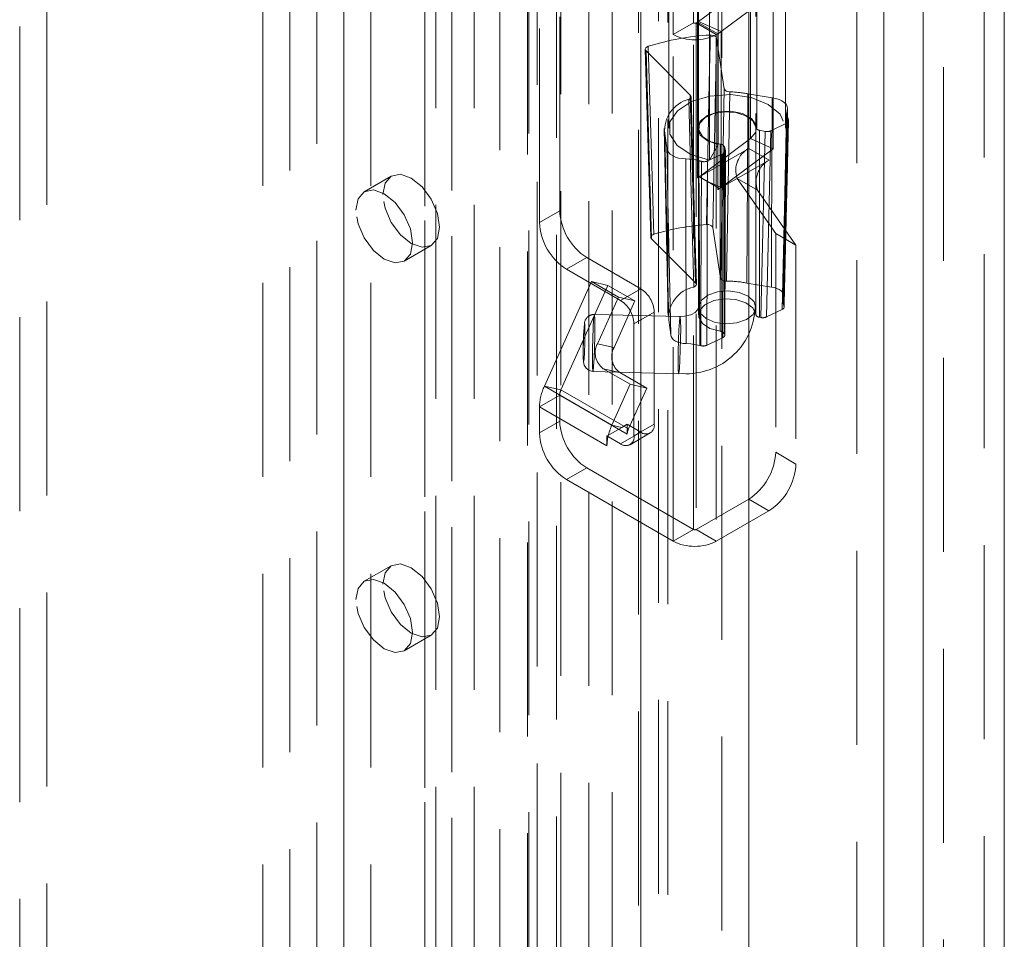
# Model space of a CAD drawing. Units: millimetres. Extents: x 0 to 420, y 0 to 297.
# Drawn here: x 353 to 359, y 136 to 142 of the extents above; entities that cross this region are included whole.
import ezdxf

# ---------------------------------------------------------------- set-up
doc = ezdxf.new("R2010")
doc.units = ezdxf.units.MM
doc.linetypes.add('HIDDEN', pattern=[1.905, 1.27, -0.635])

msp = doc.modelspace()

# ---------------------------------------------------------------- linework, layer by layer
at = {"color": 7, "linetype": 'HIDDEN', "lineweight": 0}
for p, q in [((359.024, 205.3053), (359.024, 83.1304)), ((358.7588, 83.3417), (358.7588, 205.094)), ((356.953, 82.9993), (356.953, 204.0515)), ((357.3066, 204.0515), (357.3066, 82.9993)), ((356.8934, 86.8171), (356.8934, 203.7723)), ((356.4355, 203.7492), (356.4355, 86.794)), ((356.5891, 203.6871), (356.5891, 86.7319)), ((356.7608, 86.7406), (356.7608, 203.6958)), ((354.8317, 203.5918), (354.8317, 88.7657)), ((356.0991, 86.4008), (356.0991, 203.5876)), ((356.044, 203.556), (356.044, 86.2961)), ((356.2251, 203.528), (356.2251, 86.2681)), ((356.2527, 86.3387), (356.2527, 203.5255)), ((354.6549, 203.4897), (354.6549, 88.6637)), ((355.8539, 203.4464), (355.8539, 85.5867)), ((356.0351, 203.4183), (356.0351, 85.5586)), ((355.5388, 203.1836), (355.5388, 88.3575)), ((355.362, 203.0815), (355.362, 88.2555)), ((355.4352, 88.1534), (355.4352, 202.9795)), ((355.6852, 88.1534), (355.6852, 202.9795)), ((355.362, 88.0514), (355.362, 202.8774)), ((355.5388, 87.9493), (355.5388, 202.7754)), ((354.4781, 87.7452), (354.4781, 202.5713)), ((354.8317, 202.5713), (354.8317, 87.7452)), ((354.3014, 87.6432), (354.3014, 202.4692)), ((355.0085, 87.6432), (355.0085, 202.4692)), ((357.1544, 146.618), (357.1544, 140.1878)), ((357.5294, 140.1878), (357.5294, 146.618)), ((357.121, 142.0506), (357.121, 145.1126)), ((356.9884, 141.974), (356.9884, 145.036)), ((352.8872, 144.0354), (352.8872, 97.0843)), ((352.7104, 143.9333), (352.7104, 96.9822)), ((358.1905, 142.4026), (358.1905, 94.635)), ((356.9607, 142.3822), (356.9607, 141.3615)), ((357.1482, 142.3822), (357.1482, 141.3615)), ((357.5357, 141.3615), (357.5357, 142.3822)), ((357.7232, 141.3615), (357.7232, 142.3822)), ((357.1541, 142.0599), (357.495, 142.3137)), ((357.2827, 142.2757), (357.2827, 141.255)), ((357.495, 142.3137), (357.495, 141.293)), ((356.2459, 140.8206), (356.2459, 142.2495)), ((357.3023, 141.9936), (357.6432, 142.2473)), ((357.6432, 142.2473), (357.6432, 141.2267)), ((356.1133, 140.744), (356.1133, 142.173)), ((357.2254, 142.1727), (357.2254, 141.152)), ((357.121, 142.0506), (356.9884, 141.974)), ((357.121, 138.7334), (357.121, 142.0506)), ((357.1386, 142.0506), (357.1489, 142.0565)), ((357.1386, 142.0506), (357.2712, 141.974)), ((357.1386, 142.0506), (357.1386, 138.7334)), ((357.1489, 142.0565), (357.2815, 141.98)), ((357.1489, 141.0358), (357.1489, 142.0565)), ((357.1541, 142.0599), (357.3023, 141.9936)), ((357.1541, 142.0599), (357.1541, 141.0392)), ((356.9884, 138.6568), (356.9884, 141.974)), ((357.2488, 140.7103), (357.2725, 141.9519)), ((357.2712, 141.974), (357.2815, 141.98)), ((357.2712, 141.974), (357.2712, 138.6568)), ((357.2725, 141.9519), (357.3233, 141.6192)), ((357.2815, 140.9593), (357.2815, 141.98)), ((357.3023, 140.9729), (357.3023, 141.9936)), ((356.8062, 141.8782), (356.8425, 140.6474)), ((357.1008, 141.5786), (356.8112, 141.8678)), ((356.8112, 141.8678), (356.8474, 140.6371)), ((357.6375, 141.5607), (357.4785, 141.5862)), ((357.7108, 140.2645), (357.737, 141.4891)), ((357.5292, 140.1424), (357.5292, 141.3672)), ((357.7312, 141.3934), (357.6277, 141.3441)), ((356.9295, 141.3586), (356.9556, 140.134)), ((356.9339, 141.3267), (356.9472, 141.2318)), ((357.1544, 141.3615), (357.1544, 140.1367)), ((357.5913, 141.3404), (357.5541, 141.348)), ((357.5541, 141.348), (357.5541, 140.1231)), ((357.5625, 140.1214), (357.5913, 141.3404)), ((357.6277, 141.3441), (357.5989, 140.1251)), ((357.495, 141.293), (357.1541, 141.0392)), ((357.2827, 141.255), (357.2254, 141.152)), ((357.2967, 141.2565), (357.2967, 140.0317)), ((357.3248, 141.2387), (357.3306, 141.2162)), ((357.3248, 140.0139), (357.3248, 141.2387)), ((357.6432, 141.2267), (357.495, 141.293)), ((357.1601, 141.0421), (357.4841, 141.2292)), ((357.3174, 141.1962), (357.2139, 141.1469)), ((357.6432, 141.2267), (357.3023, 140.9729)), ((357.3129, 139.9889), (357.3174, 141.1962)), ((357.3306, 141.2162), (357.3261, 140.0088)), ((357.3265, 140.0055), (357.3311, 141.2129)), ((357.6167, 141.1526), (357.4841, 141.2292)), ((357.2926, 140.9656), (357.6167, 141.1526)), ((355.1424, 141.0476), (354.9656, 140.9455)), ((357.1601, 141.0422), (357.1545, 141.039)), ((357.1601, 141.0422), (357.2039, 141.0169)), ((357.1601, 141.0422), (357.1601, 141.0421)), ((357.2926, 140.9656), (357.1601, 141.0421)), ((357.1545, 141.039), (357.1489, 141.0358)), ((357.1541, 141.0392), (357.1545, 141.039)), ((357.2039, 141.0169), (357.2923, 140.9659)), ((357.2039, 141.0169), (357.3023, 140.9729)), ((357.5402, 140.9554), (357.4076, 141.0319)), ((357.4076, 141.0319), (357.6601, 140.6726)), ((357.2926, 140.9657), (357.2815, 140.9593)), ((357.2923, 140.9659), (357.2926, 140.9657)), ((357.2926, 140.9657), (357.2926, 140.9656)), ((357.5402, 140.9554), (357.7927, 140.5961)), ((356.2459, 140.8206), (356.1133, 140.744)), ((357.2488, 140.7103), (357.2993, 140.3795)), ((357.7927, 140.5961), (357.6601, 140.6726)), ((357.6601, 140.6726), (357.6601, 139.2385)), ((355.2281, 140.4909), (355.4049, 140.5929)), ((357.1353, 140.3496), (356.8474, 140.6371)), ((357.7927, 140.5961), (357.7927, 139.162)), ((356.2901, 140.4378), (356.4227, 140.5144)), ((356.4227, 140.5144), (356.7762, 140.3103)), ((356.2901, 140.4378), (356.6437, 140.2337)), ((356.1453, 139.672), (356.4529, 140.3569)), ((356.4529, 140.3569), (356.6297, 140.2548)), ((356.4529, 140.3569), (356.5615, 140.3318)), ((357.4703, 140.3471), (357.6321, 140.3211)), ((356.2539, 139.6469), (356.5615, 140.3318)), ((356.5615, 140.3318), (356.7383, 140.2297)), ((356.7762, 140.3103), (356.6437, 140.2337)), ((356.6297, 140.2548), (356.4928, 139.9501)), ((356.7383, 140.2297), (356.6014, 139.925)), ((356.6297, 140.2548), (356.7383, 140.2297)), ((357.0344, 140.1279), (356.4725, 140.1421)), ((356.732, 140.0806), (356.8646, 140.1572)), ((356.8646, 140.1572), (356.8646, 139.4223)), ((357.7018, 140.1741), (357.5989, 140.1251)), ((356.732, 140.0806), (356.732, 139.3457)), ((356.9733, 140.0073), (356.9598, 140.1039)), ((357.5625, 140.1214), (357.5541, 140.1231)), ((357.3248, 140.0139), (357.3261, 140.0088)), ((356.4928, 139.9501), (356.6014, 139.925)), ((357.3129, 139.9889), (357.21, 139.9399)), ((356.463, 139.7672), (357.025, 139.753)), ((356.5305, 139.7862), (356.7073, 139.6841)), ((356.6391, 139.7611), (356.5305, 139.7862)), ((356.6391, 139.7611), (356.8159, 139.659)), ((356.5872, 139.4169), (356.1453, 139.672)), ((356.2539, 139.6469), (356.1453, 139.672)), ((356.2539, 139.6469), (356.6958, 139.3918)), ((356.7073, 139.6841), (356.5872, 139.4169)), ((356.8159, 139.659), (356.6958, 139.3918)), ((356.7073, 139.6841), (356.8159, 139.659)), ((356.2459, 139.613), (356.1133, 139.5365)), ((356.6879, 139.3579), (356.2459, 139.613)), ((356.2459, 139.4426), (356.2459, 139.613)), ((356.5553, 139.2814), (356.1133, 139.5365)), ((356.1133, 139.3661), (356.1133, 139.5365)), ((356.2459, 139.4426), (356.1133, 139.3661)), ((356.6524, 139.4018), (356.5643, 139.3509)), ((356.6524, 139.4018), (356.5872, 139.4169)), ((356.6437, 139.2947), (356.7762, 139.3712)), ((356.6879, 139.4223), (356.6524, 139.4018)), ((356.6879, 139.4223), (356.6879, 139.3936)), ((356.7762, 139.3712), (356.6879, 139.4223)), ((356.6958, 139.3918), (356.6879, 139.3936)), ((356.6879, 139.3936), (356.6879, 139.3579)), ((356.8646, 139.4223), (356.732, 139.3457)), ((356.5643, 139.3509), (356.5553, 139.3457)), ((356.5553, 139.3457), (356.5553, 139.2814)), ((356.6437, 139.2947), (356.5553, 139.3457)), ((356.7062, 139.2885), (356.8387, 139.3651)), ((357.7927, 139.162), (357.6601, 139.2385)), ((356.2901, 139.0599), (356.4227, 139.1365)), ((357.121, 138.7334), (356.4227, 139.1365)), ((356.9884, 138.6568), (356.2901, 139.0599)), ((357.4833, 138.9324), (357.1386, 138.7334)), ((357.4833, 138.9324), (357.6159, 138.8558)), ((357.6159, 138.8558), (357.2712, 138.6568)), ((357.121, 138.7334), (356.9884, 138.6568)), ((357.1386, 138.7334), (357.2712, 138.6568)), ((355.1424, 138.4959), (354.9656, 138.3939)), ((355.2281, 137.9392), (355.4049, 138.0412))]:
    msp.add_line(p, q, dxfattribs=at)
at = {"color": 7, "linetype": 'Continuous', "lineweight": 15}
for p, q in [((359.1565, 205.2288), (359.1565, 83.0539)), ((358.6262, 205.0175), (358.6262, 83.2651)), ((356.7762, 82.8973), (356.7762, 203.9495)), ((357.4833, 82.8973), (357.4833, 203.9495)), ((358.3672, 142.3006), (358.3672, 94.5329))]:
    msp.add_line(p, q, dxfattribs=at)
at = {"color": 7, "linetype": 'HIDDEN', "lineweight": 0, "flags": 128}
for points in [[(357.2312, 141.9716), (357.23, 141.9095), (357.2251, 141.6613), (357.2065, 140.7299)], [(357.2725, 141.9519), (357.2693, 141.959), (357.2623, 141.965), (357.2522, 141.9693), (357.2401, 141.9715), (357.2312, 141.9716)], [(356.8254, 141.8976), (356.8156, 141.893), (356.8089, 141.8868), (356.8062, 141.8797), (356.8077, 141.8725), (356.8112, 141.8678)], [(356.8625, 140.6671), (356.8606, 140.7286), (356.8532, 140.9746), (356.8254, 141.8976)], [(357.2254, 141.152), (357.1046, 141.1893), (357.0144, 141.2489), (356.9665, 141.3231), (356.9672, 141.4022), (357.0164, 141.4761), (357.1076, 141.5352), (357.2291, 141.5718), (357.3652, 141.5812), (357.4983, 141.5623), (357.6112, 141.5173), (357.6893, 141.4523), (357.7224, 141.3755), (357.7064, 141.2969), (357.6432, 141.2267)], [(357.1008, 141.5786), (357.1052, 141.5718), (357.1054, 141.5645), (357.1014, 141.5576), (357.0938, 141.5519), (357.0911, 141.5506)], [(357.1353, 140.3496), (357.1178, 140.9712), (357.1008, 141.5786)], [(357.1403, 140.3391), (357.1327, 140.609), (357.1058, 141.5681)], [(357.3233, 141.6192), (357.3114, 141.0065), (357.2993, 140.3795)], [(357.3591, 141.5995), (357.3467, 141.601), (357.336, 141.6048), (357.328, 141.6104), (357.3237, 141.6172), (357.3233, 141.6192)], [(357.3371, 140.3597), (357.3481, 140.9867), (357.3591, 141.5995)], [(357.4785, 141.5862), (357.4774, 141.4094), (357.4726, 140.7019), (357.4703, 140.3471)], [(357.6321, 140.3211), (357.6323, 140.3839), (357.6334, 140.6354), (357.6375, 141.5607)], [(357.7348, 141.4766), (357.737, 141.4905), (357.7345, 141.5044), (357.7274, 141.5178), (357.716, 141.5301), (357.7006, 141.5409), (357.682, 141.5498), (357.6607, 141.5565), (357.6375, 141.5607)], [(357.0911, 141.5506), (357.1073, 140.9428), (357.124, 140.3209)], [(357.2827, 141.255), (357.2124, 141.2784), (357.1648, 141.3163), (357.1482, 141.3621), (357.1656, 141.4079), (357.2139, 141.4455), (357.2846, 141.4684), (357.3654, 141.4726), (357.4421, 141.4573), (357.5012, 141.4252), (357.5324, 141.382), (357.5302, 141.3352), (357.495, 141.293)], [(357.5292, 141.3672), (357.5104, 141.409), (357.4649, 141.4433), (357.3998, 141.4645), (357.3255, 141.4694), (357.2538, 141.4571), (357.1961, 141.4296), (357.1617, 141.3913), (357.1558, 141.3483), (357.1796, 141.3073), (357.2292, 141.275), (357.2967, 141.2565)], [(357.7315, 141.4577), (357.7223, 141.0353), (357.7045, 140.2323)], [(357.7348, 141.4766), (357.7305, 141.2762), (357.7134, 140.4748), (357.7117, 140.3946), (357.7087, 140.2534)], [(357.7387, 141.4267), (357.7319, 141.4628), (357.7348, 141.4766)], [(357.7018, 140.1741), (357.7156, 140.7412), (357.7312, 141.3934)], [(357.7123, 140.2001), (357.7181, 140.4707), (357.7387, 141.4267)], [(357.7439, 141.4149), (357.7424, 141.354), (357.7365, 141.1105), (357.714, 140.1967)], [(357.7154, 140.1905), (357.7159, 140.2104), (357.7445, 141.4096)], [(357.7312, 141.3934), (357.7395, 141.3989), (357.7441, 141.4057), (357.7445, 141.4129), (357.7439, 141.4149)], [(356.9598, 140.1039), (356.9564, 140.2638), (356.9428, 140.9034), (356.9339, 141.3267)], [(356.9472, 141.2318), (356.9499, 141.2179), (356.9572, 141.2045), (356.9688, 141.1922), (356.9843, 141.1815), (357.0031, 141.1727), (357.0245, 141.1661), (357.0477, 141.1621), (357.0718, 141.1607)], [(356.9472, 141.2318), (356.9486, 141.1626), (356.9545, 140.8861), (356.9733, 140.0073)], [(357.0718, 141.1607), (357.1338, 141.1545), (357.1558, 141.149)], [(357.074, 139.951), (357.0737, 140.1076), (357.0726, 140.7341), (357.0718, 141.1607)], [(357.1558, 141.149), (357.1578, 140.8572), (357.1639, 139.9388)], [(357.1694, 139.9372), (357.1697, 139.9975), (357.1707, 140.2387), (357.1748, 141.1438)], [(357.2139, 141.1469), (357.2119, 140.5434), (357.21, 139.9399)], [(355.088, 140.9274), (355.1022, 141.0013), (355.1424, 141.0476), (355.2026, 141.0593), (355.2736, 141.0346), (355.3447, 140.9773), (355.4049, 140.896), (355.4451, 140.8033), (355.4593, 140.7131), (355.4451, 140.6392), (355.4049, 140.5929), (355.3447, 140.5812), (355.2736, 140.6059), (355.2026, 140.6632), (355.1424, 140.7445), (355.1022, 140.8372), (355.088, 140.9274)], [(354.9112, 140.8254), (354.9254, 140.8992), (354.9656, 140.9455), (355.0258, 140.9572), (355.0969, 140.9325), (355.1679, 140.8752), (355.2281, 140.794), (355.2683, 140.7012), (355.2825, 140.6111), (355.2683, 140.5372), (355.2281, 140.4909), (355.1679, 140.4792), (355.0969, 140.5039), (355.0258, 140.5612), (354.9656, 140.6424), (354.9254, 140.7352), (354.9112, 140.8254)], [(357.2065, 140.7299), (357.2191, 140.7296), (357.2308, 140.7269), (357.2404, 140.7222), (357.2466, 140.7159), (357.2488, 140.7103)], [(356.8474, 140.6371), (356.843, 140.6439), (356.8427, 140.6512), (356.8467, 140.6581), (356.8544, 140.6638), (356.8625, 140.6671)], [(357.124, 140.3209), (357.133, 140.3259), (357.1387, 140.3324), (357.1403, 140.3396), (357.1377, 140.3467), (357.1353, 140.3496)], [(357.2993, 140.3795), (357.3024, 140.3724), (357.3095, 140.3664), (357.3196, 140.3621), (357.3316, 140.3599), (357.3371, 140.3597)], [(357.3337, 140.0796), (357.4061, 140.086), (357.4686, 140.108), (357.5119, 140.142), (357.5292, 140.183), (357.5181, 140.2248), (357.4802, 140.2609), (357.4212, 140.2859), (357.3501, 140.2959), (357.2778, 140.2895), (357.2153, 140.2676), (357.172, 140.2335), (357.1546, 140.1925), (357.1657, 140.1507), (357.2037, 140.1146), (357.2627, 140.0897), (357.3337, 140.0796)], [(357.7087, 140.2534), (357.7108, 140.2645), (357.7092, 140.2757), (357.7037, 140.2865), (357.6948, 140.2964), (357.6826, 140.3052), (357.6677, 140.3124), (357.6506, 140.3177), (357.6321, 140.3211)], [(357.5292, 140.1424), (357.5104, 140.1842), (357.4649, 140.2184), (357.3998, 140.2397), (357.3255, 140.2446), (357.2538, 140.2323), (357.1961, 140.2048), (357.1617, 140.1665), (357.1558, 140.1235), (357.1796, 140.0825), (357.2292, 140.0502), (357.2967, 140.0317)], [(357.7087, 140.2534), (357.7061, 140.2171), (357.7123, 140.2001)], [(357.1542, 140.188), (357.1544, 140.1868), (357.1489, 140.1721), (357.1316, 140.1548), (357.109, 140.1418), (357.0877, 140.1342), (357.0637, 140.1294), (357.0246, 140.1284)], [(357.714, 140.1967), (357.7153, 140.1894), (357.7124, 140.1824), (357.7056, 140.1762), (357.7018, 140.1741)], [(356.4053, 139.8541), (356.4073, 139.8878), (356.4083, 139.9105), (356.4092, 139.935), (356.4099, 139.9605), (356.4104, 139.9857), (356.4108, 140.0283), (356.4104, 140.0608), (356.4099, 140.0725), (356.4092, 140.0794), (356.4083, 140.0811), (356.4073, 140.0776), (356.4053, 140.0583)], [(356.4759, 140.0628), (356.4753, 140.1131), (356.4735, 140.1394), (356.4709, 140.1375), (356.4678, 140.1077), (356.4646, 140.0547), (356.462, 139.9864), (356.4602, 139.9133), (356.4596, 139.8465), (356.4602, 139.7961), (356.462, 139.7699), (356.4646, 139.7718), (356.4678, 139.8015), (356.4709, 139.8546), (356.4735, 139.9228), (356.4753, 139.9959), (356.4759, 140.0628)], [(357.0297, 139.7874), (357.0329, 139.8404), (357.0355, 139.9087), (357.0373, 139.9818), (357.0379, 140.0486), (357.0373, 140.099), (357.0355, 140.1252), (357.0329, 140.1233), (357.0297, 140.0936), (357.0266, 140.0405), (357.0239, 139.9723), (357.0222, 139.8991), (357.0215, 139.8323), (357.0222, 139.782), (357.0239, 139.7557), (357.0266, 139.7576), (357.0297, 139.7874)], [(356.4053, 140.0583), (356.4033, 140.0246), (356.4023, 140.0019), (356.4015, 139.9774), (356.4008, 139.9519), (356.4002, 139.9267), (356.3999, 139.8841), (356.4002, 139.8516), (356.4008, 139.8399), (356.4015, 139.8331), (356.4023, 139.8313), (356.4033, 139.8348), (356.4053, 139.8541)], [(356.9733, 140.0073), (356.9755, 139.9961), (356.9814, 139.9854), (356.9908, 139.9756), (357.0034, 139.967), (357.0186, 139.9601), (357.0359, 139.9549), (357.0546, 139.9519), (357.074, 139.951)], [(357.1639, 139.9388), (357.1039, 139.9499), (357.074, 139.951)], [(356.3999, 139.8844), (356.4013, 139.8319), (356.4063, 139.8093), (356.4182, 139.7888), (356.4379, 139.7734), (356.463, 139.7672)], [(355.088, 138.3757), (355.1022, 138.4496), (355.1424, 138.4959), (355.2026, 138.5076), (355.2736, 138.4829), (355.3447, 138.4256), (355.4049, 138.3444), (355.4451, 138.2516), (355.4593, 138.1614), (355.4451, 138.0875), (355.4049, 138.0412), (355.3447, 138.0295), (355.2736, 138.0542), (355.2026, 138.1115), (355.1424, 138.1928), (355.1022, 138.2855), (355.088, 138.3757)], [(354.9112, 138.2737), (354.9254, 138.3475), (354.9656, 138.3938), (355.0258, 138.4055), (355.0969, 138.3809), (355.1679, 138.3235), (355.2281, 138.2423), (355.2683, 138.1495), (355.2825, 138.0594), (355.2683, 137.9855), (355.2281, 137.9392), (355.1679, 137.9275), (355.0969, 137.9522), (355.0258, 138.0095), (354.9656, 138.0907), (354.9254, 138.1835), (354.9112, 138.2737)]]:
    msp.add_lwpolyline(points, dxfattribs=at)
at = {"color": 7, "linetype": 'HIDDEN', "lineweight": 0}
for centre, radius, start, end in [((357.1298, 142.0676), 0.0192, 242.60967, 297.39033), ((357.1223, 142.1028), 0.0534, 299.88975, 306.55041), ((357.3244, 140.3111), 1.6631, 93.21165, 107.46029), ((357.1298, 142.247), 0.3074, 242.60967, 297.39033), ((357.175, 142.1653), 0.2138, 299.88975, 306.55041), ((357.3435, 140.9132), 0.6864, 78.65572, 88.70348), ((357.1428, 141.3471), 0.2099, 104.25127, 185.57546), ((357.5555, 141.3756), 0.0277, 197.56827, 267.06269), ((357.5917, 141.3542), 0.1639, 21.75828, 26.26261), ((357.2962, 141.2247), 0.0318, 26.10861, 89.094), ((357.5635, 141.0849), 0.1647, 118.81019, 198.77845), ((357.3203, 141.713), 0.5875, 253.7384, 255.66114), ((357.19, 141.2009), 0.0591, 255.16546, 293.89979), ((357.6961, 141.0084), 0.1647, 118.81019, 198.77845), ((357.1223, 141.0822), 0.0534, 299.88975, 306.55041), ((357.1693, 141.1539), 0.2246, 299.9715, 303.20007), ((357.181, 141.136), 0.2033, 303.19787, 306.63494), ((356.6297, 140.838), 0.3842, 182.60548, 237.39452), ((356.4971, 140.7615), 0.3842, 182.60548, 237.39452), ((357.3244, 139.1089), 1.6252, 94.15891, 106.51303), ((357.3428, 139.712), 0.6478, 78.64783, 90.50247), ((356.6727, 140.1484), 0.1921, 2.60548, 57.39452), ((357.1638, 140.1202), 0.2046, 101.21814, 184.56325), ((356.5401, 140.0719), 0.1921, 2.60548, 57.39452), ((356.4731, 140.076), 0.0661, 90.55891, 184.2032), ((357.0747, 140.2038), 0.4506, 263.66022, 357.96221), ((357.5555, 140.1508), 0.0277, 197.56827, 267.06269), ((357.5705, 140.1273), 0.1594, 25.79497, 27.18044), ((357.9293, 139.9185), 1.5297, 174.27231, 181.27549), ((357.2962, 139.9999), 0.0318, 26.10861, 89.094), ((356.6067, 139.89), 0.1288, 152.19862, 233.70263), ((356.7153, 139.8649), 0.1288, 152.19862, 233.70263), ((357.3179, 140.4525), 0.5362, 253.3115, 253.92853), ((357.186, 139.9951), 0.0603, 254.03066, 293.50138), ((356.4516, 139.5283), 0.3383, 154.852, 178.60507), ((356.3305, 139.611), 0.0846, 154.852, 178.60507), ((356.6297, 139.4601), 0.3842, 182.60548, 237.39452), ((356.4971, 139.3836), 0.3842, 182.60548, 237.39452), ((356.9421, 139.2565), 0.3894, 155.67134, 165.96241), ((356.7724, 139.3558), 0.0846, 154.852, 178.60507), ((356.8107, 139.4135), 0.0546, 230.79671, 9.21404), ((356.8476, 139.2788), 0.2924, 165.72472, 179.50522), ((356.6782, 139.337), 0.0546, 230.79671, 9.21404), ((357.2763, 139.256), 0.3842, 302.60548, 357.39452), ((357.4089, 139.1795), 0.3842, 302.60548, 357.39452), ((357.1298, 138.7504), 0.0192, 242.60967, 297.39033), ((357.1298, 138.9298), 0.3074, 242.60967, 297.39033)]:
    msp.add_arc(centre, radius, start, end, dxfattribs=at)
for centre, ratio, start_param, end_param in [((357.6038, 141.3608), 0.577195, 4.372749, 5.402585), ((357.2936, 141.2129), 0.577402, 5.402332, 6.432168), ((357.575, 140.1418), 0.577195, 4.372749, 5.402585), ((357.289, 140.0056), 0.577402, 5.402332, 6.432168)]:
    msp.add_ellipse(centre, major_axis=(0.0375, 0), ratio=ratio, start_param=start_param, end_param=end_param, dxfattribs=at)

doc.saveas('drawing.dxf')
